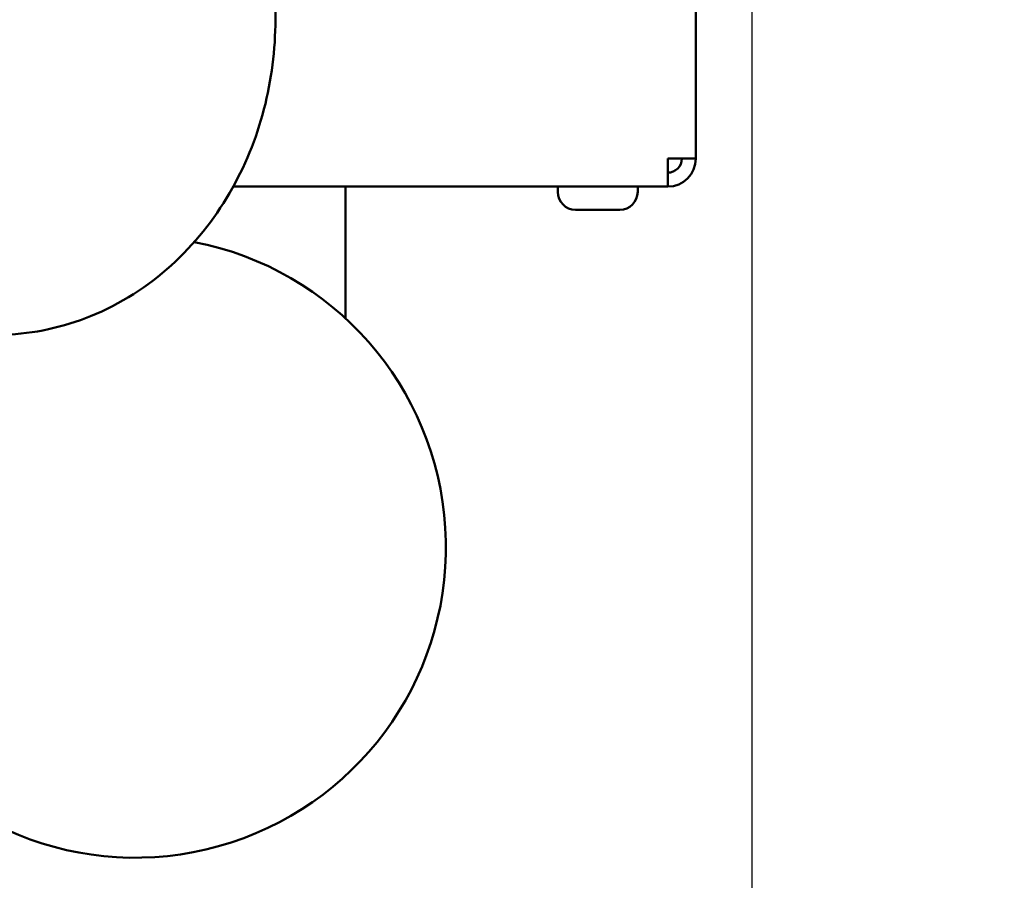
# Model space of a CAD drawing. Units: millimetres. Extents: x 0 to 1782, y 0 to 1260.
# Drawn here: x 1053 to 1124, y 1004 to 1065 of the extents above; entities that cross this region are included whole.
import ezdxf

# ---------------------------------------------------------------- set-up
doc = ezdxf.new("R2010")
doc.units = ezdxf.units.MM
doc.header["$LTSCALE"] = 3
doc.layers.add('Dimension (ISO)', color=7, linetype='Continuous', lineweight=25)
doc.layers.add('Visible (ISO)', color=7, linetype='Continuous', lineweight=50)
doc.styles.add('Note Text (DIN)', font='isocpeur.ttf')
doc.dimstyles.new('Bemaßung Höller', dxfattribs={"dimscale": 3, "dimtxt": 2.5, "dimasz": 2.5, "dimexe": 3.175, "dimexo": 0.8, "dimgap": 0.8, "dimtad": 1, "dimdec": 1, "dimrnd": 1e-08, "dimtxsty": 'Note Text (DIN)', "dimcen": 0.09, "dimdle": 10, "dimclrd": 256, "dimclre": 256, "dimclrt": 256, "dimadec": 1, "dimazin": 2, "dimtfac": 1, "dimtmove": 0, "dimatfit": 3, "dimfxl": 0, "dimtolj": 1, "dimtzin": 0, "dimlwd": -1, "dimlwe": -1, "dimarcsym": 0})

# ---------------------------------------------------------------- blocks, each defined once
blk = doc.blocks.new('*D10')
at = {"layer": 'Defpoints', "color": 0}
for p in [(1120.552, 1135.95), (900.052, 997.35), (1160.552, 997.35)]:
    blk.add_point(p, dxfattribs=at)
at = {"layer": 'Dimension (ISO)'}
for p, q in [((1313.102, 1160.64), (1160.552, 1160.64)), ((1160.552, 1160.64), (1160.552, 1135.95)), ((1122.952, 1135.95), (1170.077, 1135.95)), ((1160.552, 1128.45), (1160.552, 1004.85)), ((902.452, 997.35), (1170.077, 997.35))]:
    blk.add_line(p, q, dxfattribs=at)
for points in [[(1159.302, 1128.45), (1161.802, 1128.45), (1160.552, 1135.95)], [(1159.302, 1004.85), (1161.802, 1004.85), (1160.552, 997.35)]]:
    blk.add_solid(points, dxfattribs=at)
at = {"layer": 'Dimension (ISO)', "insert": (1170.452, 1185.29), "char_height": 7.5, "attachment_point": 1, "style": 'Note Text (DIN)'}
blk.add_mtext('\\A1; \\fISOCPEUR|b0|i0;Installation height min. 160mm\\P\\fISOCPEUR|b0|i0;At Dekton Top min. 170mm', dxfattribs=at)
blk = doc.blocks.new('*D24')
at = {"layer": 'Defpoints', "color": 0}
for p in [(805.552, 1107.85), (1105.552, 1097.85), (1105.552, 973.235)]:
    blk.add_point(p, dxfattribs=at)
at = {"layer": 'Dimension (ISO)'}
for p, q in [((805.552, 1105.45), (805.552, 963.71)), ((1105.552, 1095.45), (1105.552, 963.71)), ((813.052, 973.235), (1098.052, 973.235))]:
    blk.add_line(p, q, dxfattribs=at)
for points in [[(813.052, 974.485), (813.052, 971.985), (805.552, 973.235)], [(1098.052, 974.485), (1098.052, 971.985), (1105.552, 973.235)]]:
    blk.add_solid(points, dxfattribs=at)
at = {"layer": 'Dimension (ISO)', "insert": (948.427, 983.135), "char_height": 7.5, "attachment_point": 1, "style": 'Note Text (DIN)'}
blk.add_mtext('\\A1;300', dxfattribs=at)

msp = doc.modelspace()

# ---------------------------------------------------------------- linework, layer by layer
at = {"layer": 'Visible (ISO)'}
for p, q in [((1071.5516, 1092.8504), (1071.5516, 1065.3504)), ((1101.5516, 1068.939), (1101.5516, 1055.439)), ((1099.5516, 1055.439), (1101.5516, 1055.439)), ((1099.5516, 1055.439), (1099.5516, 1053.439)), ((1099.5516, 1053.439), (1068.5405, 1053.439)), ((1076.5516, 1053.439), (1076.5516, 1047.7242)), ((1091.7016, 1053.059), (1091.7016, 1053.439)), ((1097.4016, 1053.059), (1097.4016, 1053.439)), ((1096.1316, 1051.789), (1092.9716, 1051.789)), ((1076.5516, 1044.0438), (1076.5516, 1047.7242))]:
    msp.add_line(p, q, dxfattribs=at)
for centre, radius, start, end in [((1099.5516, 1055.439), 2, 270, 0), ((1099.5516, 1055.439), 1, 270, 0), ((1092.9716, 1053.059), 1.27, 180, 270), ((1096.1316, 1053.059), 1.27, 270, 0), ((1061.5516, 1027.7242), 22.166, 136.967902, 79.046602)]:
    msp.add_arc(centre, radius, start, end, dxfattribs=at)
msp.add_open_spline([(1071.5516, 1065.3504), (1071.5516, 1063.2), (1071.2807, 1061.0491), (1070.1906, 1056.8739), (1069.371, 1054.8483), (1067.1676, 1051.0742), (1065.7814, 1049.3243), (1062.4568, 1046.3183), (1060.5142, 1045.064), (1056.4306, 1043.4101), (1054.3286, 1042.9459), (1051.972, 1042.8549), (1051.7396, 1042.8504), (1051.5071, 1042.8504)], degree=3, knots=[4.712389, 4.712389, 4.712389, 4.712389, 5.0265482, 5.0265482, 5.3407075, 5.3407075, 5.6548668, 5.6548668, 5.968538, 5.968538, 6.2521773, 6.2521773, 6.2831853, 6.2831853, 6.2831853, 6.2831853], dxfattribs=at)

# ---------------------------------------------------------------- dimensions: what is measured, and where the dimension line sits
at = {"layer": 'Dimension (ISO)'}
dim = msp.add_linear_dim(base=(1160.5516, 997.3504), p1=(1120.5516, 1135.9504), p2=(900.0516, 997.3504), angle=90, text=' \\fISOCPEUR|b0|i0;Installation height min. 160mm\\P\\fISOCPEUR|b0|i0;At Dekton Top min. 170mm', dimstyle='Bemaßung Höller', override={"dimgap": 0.8, "dimtih": 1, "dimtoh": 1, "dimdec": 1, "dimtol": 0, "dimlim": 0, "dimtp": 0, "dimtm": 0, "dimtdec": 2, "dimtofl": 0, "dimtmove": 1, "dimatfit": 2, "dimtvp": -0.25}, dxfattribs=at)
dim.commit()
dim.dimension.update_dxf_attribs({"geometry": '*D10', "text_midpoint": (1162.1921, 1160.6401), "dimtype": 160})
dim = msp.add_linear_dim(base=(1105.5516, 973.2354), p1=(805.5516, 1107.8504), p2=(1105.5516, 1097.8504), angle=180, dimstyle='Bemaßung Höller', override={"dimgap": 0.8, "dimdec": 1, "dimtol": 0, "dimlim": 0, "dimtp": 0, "dimtm": 0, "dimtdec": 2, "dimtofl": 0, "dimatfit": 1}, dxfattribs=at)
dim.commit()
dim.dimension.update_dxf_attribs({"geometry": '*D24', "text_midpoint": (955.5516, 973.2354), "dimtype": 160})

doc.saveas('drawing.dxf')
